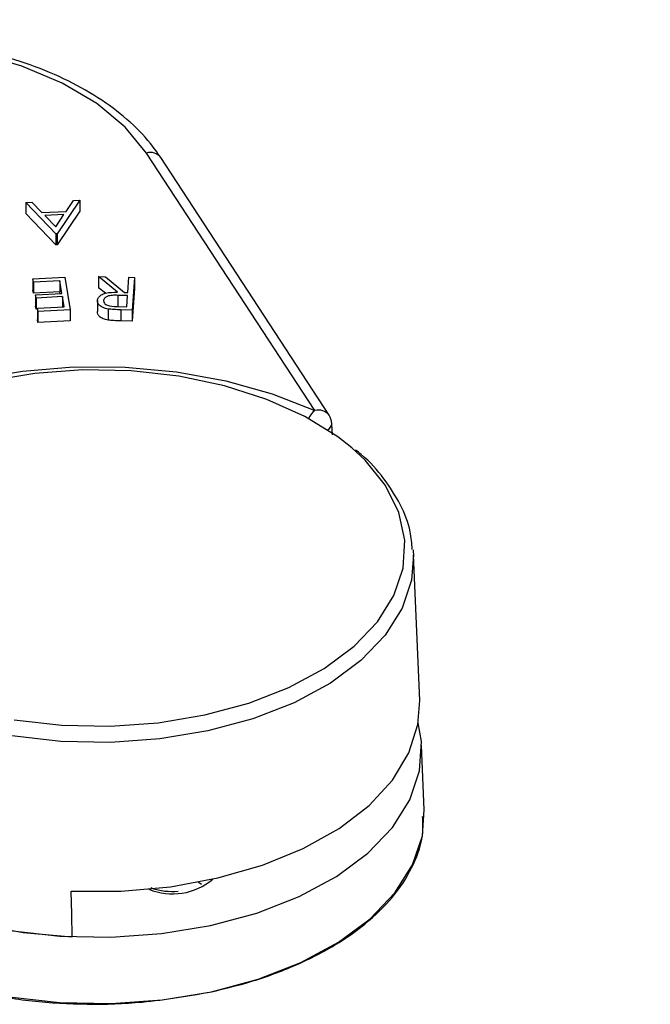
# Model space of a CAD drawing. Extents: x -6 to 131, y -12 to 119.
# Drawn here: x 15 to 16, y 105 to 107 of the extents above; entities that cross this region are included whole.
import ezdxf

# ---------------------------------------------------------------- set-up
doc = ezdxf.new("R2010")
doc.units = 0
doc.header["$LTSCALE"] = 4
doc.layers.add('R-SWTS-DET1', color=1, linetype='CONTINUOUS')

msp = doc.modelspace()

# ---------------------------------------------------------------- linework, layer by layer
at = {"layer": 'R-SWTS-DET1'}
for p, q in [((15.0477, 106.3394), (14.7397, 106.8104)), ((15.0737, 106.331), (14.7656, 106.8021)), ((14.5185, 106.7203), (14.5296, 106.7208)), ((14.5738, 106.6629), (14.5185, 106.7203)), ((14.5185, 106.7203), (14.5185, 106.6999)), ((14.5296, 106.7208), (14.5481, 106.7019)), ((14.6176, 106.7244), (14.5763, 106.663)), ((14.5925, 106.7037), (14.6061, 106.7239)), ((14.6061, 106.7239), (14.6176, 106.7244)), ((14.6176, 106.7244), (14.6176, 106.704)), ((14.5738, 106.6425), (14.5185, 106.6999)), ((14.5481, 106.7019), (14.5925, 106.7037)), ((14.5886, 106.6978), (14.5534, 106.6964)), ((14.5534, 106.6964), (14.5735, 106.6756)), ((14.5735, 106.6756), (14.5886, 106.6978)), ((14.6176, 106.704), (14.5763, 106.6426)), ((14.5744, 106.6768), (14.5724, 106.6767)), ((14.5763, 106.663), (14.5738, 106.6629)), ((14.5738, 106.6629), (14.5738, 106.6425)), ((14.5763, 106.663), (14.5763, 106.6426)), ((14.5763, 106.6426), (14.5738, 106.6425)), ((14.5317, 106.5803), (14.5903, 106.5835)), ((14.5327, 106.5744), (14.5317, 106.5803)), ((14.5317, 106.5803), (14.5317, 106.5599)), ((14.581, 106.577), (14.5327, 106.5744)), ((14.5327, 106.5744), (14.5327, 106.554)), ((14.5848, 106.5537), (14.581, 106.577)), ((14.581, 106.577), (14.581, 106.5566)), ((14.5903, 106.5835), (14.6, 106.524)), ((14.6868, 106.5559), (14.6518, 106.5846)), ((14.6518, 106.5846), (14.6646, 106.5843)), ((14.6518, 106.5846), (14.6518, 106.5642)), ((14.6646, 106.5843), (14.6995, 106.5556)), ((14.7054, 106.5555), (14.7075, 106.5832)), ((14.7075, 106.5832), (14.7178, 106.5829)), ((14.7178, 106.5829), (14.7133, 106.5233)), ((14.7178, 106.5829), (14.7178, 106.5625)), ((14.5327, 106.554), (14.5317, 106.5599)), ((14.581, 106.5566), (14.5327, 106.554)), ((14.5365, 106.5511), (14.5848, 106.5537)), ((14.5374, 106.5453), (14.5365, 106.5511)), ((14.5365, 106.5511), (14.5365, 106.5307)), ((14.5815, 106.5535), (14.581, 106.5566)), ((14.6643, 106.554), (14.6518, 106.5642)), ((14.6995, 106.5556), (14.7054, 106.5555)), ((14.7178, 106.5625), (14.7133, 106.5029)), ((14.5857, 106.5479), (14.5374, 106.5453)), ((14.5374, 106.5453), (14.5374, 106.5249)), ((14.5888, 106.5293), (14.5857, 106.5479)), ((14.5857, 106.5479), (14.5857, 106.5291)), ((14.6499, 106.5408), (14.6499, 106.5204)), ((14.705, 106.5497), (14.6872, 106.5502)), ((14.6872, 106.5502), (14.6872, 106.5298)), ((14.7034, 106.5294), (14.705, 106.5497)), ((14.5374, 106.5249), (14.5365, 106.5307)), ((14.54, 106.525), (14.5374, 106.5249)), ((14.54, 106.5267), (14.5888, 106.5293)), ((14.541, 106.5208), (14.54, 106.5267)), ((14.54, 106.5267), (14.54, 106.5063)), ((14.6, 106.524), (14.541, 106.5208)), ((14.541, 106.5208), (14.541, 106.5004)), ((14.6, 106.524), (14.6, 106.5036)), ((14.6695, 106.5252), (14.6695, 106.5048)), ((14.6853, 106.5299), (14.7034, 106.5294)), ((14.7133, 106.5233), (14.6927, 106.5238)), ((14.6927, 106.5238), (14.6927, 106.5034)), ((14.7133, 106.5233), (14.7133, 106.5029)), ((14.541, 106.5004), (14.54, 106.5063)), ((14.6, 106.5036), (14.541, 106.5004)), ((14.7133, 106.5029), (14.6927, 106.5034)), ((15.0787, 106.3153), (15.0787, 106.316)), ((15.08, 106.2952), (15.0787, 106.3153)), ((15.2394, 105.8094), (15.228, 106.0754)), ((15.2479, 105.6095), (15.2429, 105.7278))]:
    msp.add_line(p, q, dxfattribs=at)
at = {"layer": 'R-SWTS-DET1', "flags": 128}
for points in [[(14.7397, 106.8104), (14.7006, 106.8579), (14.6486, 106.901), (14.585, 106.9385), (14.5115, 106.9695), (14.4302, 106.9931), (14.3433, 107.0086), (14.2532, 107.0157), (14.1623, 107.0141), (14.073, 107.0039), (13.9879, 106.9854), (13.9092, 106.959), (13.8392, 106.9255), (13.7796, 106.8858), (13.7322, 106.841), (13.6981, 106.7923), (13.6785, 106.741), (13.6737, 106.6885), (13.684, 106.6363), (13.709, 106.5858)], [(14.017, 106.1148), (14.0404, 106.1677), (14.077, 106.218), (14.126, 106.2647), (14.1865, 106.3067), (14.2569, 106.3432), (14.3359, 106.3732), (14.4217, 106.3962), (14.5125, 106.4117), (14.6062, 106.4193), (14.7008, 106.4188), (14.7942, 106.4103), (14.8845, 106.394), (14.9696, 106.3702), (15.0477, 106.3394)], [(15.1152, 106.2713), (15.0899, 106.2912), (15.0294, 106.3286), (14.9595, 106.36), (14.882, 106.3848), (14.7987, 106.4023), (14.7117, 106.412), (14.6231, 106.4138), (14.5352, 106.4075), (14.45, 106.3934)], [(14.4975, 105.7738), (14.5845, 105.7641), (14.6731, 105.7623), (14.761, 105.7686), (14.8462, 105.7827), (14.9265, 105.8044), (15, 105.833), (15.0647, 105.8679), (15.1193, 105.9083), (15.1622, 105.953), (15.1924, 106.0011), (15.2093, 106.0513), (15.2123, 106.1025), (15.2015, 106.1532), (15.177, 106.2024), (15.1395, 106.2488), (15.1152, 106.2713)], [(15.2274, 106.0846), (15.2276, 106.0819), (15.228, 106.0754)], [(15.228, 106.0754), (15.2245, 106.0294), (15.2072, 105.9778), (15.1761, 105.9284), (15.132, 105.8824), (15.076, 105.841), (15.0095, 105.8052), (14.9341, 105.7757), (14.8516, 105.7535), (14.7641, 105.739), (14.6738, 105.7326), (14.5828, 105.7344), (14.4934, 105.7444), (14.4079, 105.7623), (14.3283, 105.7877), (14.2565, 105.8201), (14.1944, 105.8585), (14.1434, 105.902), (14.1049, 105.9496), (14.0798, 106.0001), (14.0686, 106.0523), (14.0684, 106.0791)], [(14.602, 105.4606), (14.6933, 105.4605), (14.7834, 105.4686), (14.8703, 105.4846), (14.952, 105.5081), (15.0264, 105.5385), (15.0918, 105.5752), (15.1467, 105.6173), (15.1897, 105.6638), (15.2198, 105.7135), (15.2363, 105.7653), (15.2394, 105.8094)], [(14.091, 105.5989), (14.1305, 105.55), (14.1827, 105.5054), (14.2464, 105.466), (14.32, 105.4328), (14.4017, 105.4067), (14.4895, 105.3883), (14.5811, 105.3781), (14.6744, 105.3762), (14.7671, 105.3828), (14.8568, 105.3977), (14.9414, 105.4205), (15.0188, 105.4507), (15.087, 105.4875), (15.1444, 105.5299), (15.1896, 105.5771), (15.2215, 105.6278), (15.2393, 105.6807), (15.2425, 105.7345), (15.2369, 105.7686)], [(14.0534, 105.7278), (14.0575, 105.6781), (14.0752, 105.6267), (14.1063, 105.5775), (14.15, 105.5315), (14.2054, 105.4899), (14.271, 105.4537), (14.3455, 105.4236), (14.4269, 105.4005), (14.5136, 105.3848), (14.6034, 105.3769)], [(14.0862, 105.4794), (14.1261, 105.4302), (14.1788, 105.3851), (14.243, 105.3454), (14.3173, 105.312), (14.3996, 105.2857), (14.4881, 105.2671), (14.5806, 105.2568), (14.6747, 105.2549), (14.7681, 105.2616), (14.8586, 105.2766), (14.9439, 105.2996), (15.0219, 105.33), (15.0907, 105.3671), (15.1486, 105.4099), (15.1942, 105.4575), (15.2264, 105.5086), (15.2443, 105.5619), (15.2479, 105.6095)], [(14.8586, 105.2766), (14.9439, 105.2996), (15.0219, 105.33), (15.0907, 105.3671), (15.1486, 105.4099), (15.1942, 105.4575), (15.2264, 105.5086), (15.2443, 105.5619), (15.2479, 105.6095)], [(14.0862, 105.4794), (14.1261, 105.4302), (14.1788, 105.3851), (14.243, 105.3454), (14.3173, 105.312), (14.3996, 105.2857), (14.4881, 105.2671), (14.5806, 105.2568), (14.6747, 105.2549), (14.7681, 105.2616), (14.8586, 105.2766)], [(14.8404, 105.4725), (14.8359, 105.4756), (14.8339, 105.4768)], [(14.6034, 105.3769), (14.6027, 105.4182), (14.602, 105.4606)]]:
    msp.add_lwpolyline(points, dxfattribs=at)
at = {"layer": 'R-SWTS-DET1'}
for centre, radius, start, end in [((14.7466, 106.7875), 0.024, 37.505, 106.8273), ((15.0759, 106.3033), 0.0458, 128.0328, 151.4355), ((15.0547, 106.3164), 0.024, 37.5053, 106.8263), ((15.0477, 106.314), 0.031, 3.6324, 33.1798), ((15.0633, 106.3175), 0.0155, 300.0446, 351.8992), ((14.7872, 105.5703), 0.1148, 247.7885, 310.054)]:
    msp.add_arc(centre, radius, start, end, dxfattribs=at)
for points, knots in [([(17.2721, 108.4187), (17.2328, 108.4243), (17.0646, 108.448), (16.7674, 108.4793), (16.3812, 108.512), (15.9967, 108.533), (15.6141, 108.5432), (15.2333, 108.5424), (14.8545, 108.5306), (14.4778, 108.5077), (14.1036, 108.4738), (13.7328, 108.4291), (13.3661, 108.3735), (13.0037, 108.3072), (12.6457, 108.2303), (12.2921, 108.1427), (11.9429, 108.0446), (11.5983, 107.9359), (11.2581, 107.8166), (10.9226, 107.6869), (10.5918, 107.5467), (10.2665, 107.3963), (9.9468, 107.2359), (9.6334, 107.066), (9.3271, 106.8861), (9.0763, 106.7299), (8.9307, 106.6303), (8.882, 106.597)], [0, 0, 0, 0, 0.0130581, 0.0559913, 0.0987063, 0.1412355, 0.1836114, 0.2258676, 0.268038, 0.3101574, 0.352261, 0.3942217, 0.4360096, 0.4776565, 0.5192044, 0.5606955, 0.6021721, 0.6436722, 0.685228, 0.7268818, 0.7686755, 0.8106167, 0.8525213, 0.8946097, 0.936686, 0.9787921, 1, 1, 1, 1]), ([(17.3732, 108.2584), (17.1924, 108.28), (16.8307, 108.3234), (16.2875, 108.3612), (15.7416, 108.3787), (15.1941, 108.3727), (14.6462, 108.3432), (14.0829, 108.2879), (13.5062, 108.2033), (12.9188, 108.0865), (12.337, 107.9393), (11.763, 107.7609), (11.1988, 107.5516), (10.7055, 107.3372), (10.2788, 107.1275), (9.9136, 106.9298), (9.5572, 106.7198), (9.3283, 106.5692), (9.2138, 106.4939)], [0, 0, 0, 0, 0.061489, 0.123012, 0.1845, 0.247258, 0.310053, 0.37281, 0.442549, 0.512341, 0.58208, 0.653788, 0.725554, 0.797264, 0.847797, 0.89833, 0.949165, 1, 1, 1, 1]), ([(14.7656, 106.8021), (14.7596, 106.8107), (14.7424, 106.8353), (14.7053, 106.8728), (14.6519, 106.9126), (14.5892, 106.9473), (14.5186, 106.976), (14.4417, 106.9983), (14.3603, 107.0136), (14.2761, 107.0217), (14.1907, 107.0225), (14.1061, 107.0159), (14.024, 107.0021), (13.9461, 106.9813), (13.8739, 106.9539), (13.809, 106.9203), (13.7529, 106.881), (13.7068, 106.8366), (13.6724, 106.7882), (13.6498, 106.7384), (13.6456, 106.7045), (13.6435, 106.6885)], [0, 0, 0, 0, 0.029084, 0.082578, 0.136534, 0.190864, 0.24527, 0.299617, 0.353889, 0.408102, 0.46229, 0.516487, 0.570721, 0.62503, 0.679452, 0.734015, 0.788721, 0.843473, 0.897968, 0.951765, 1, 1, 1, 1]), ([(14.6499, 106.5408), (14.6503, 106.5427), (14.6511, 106.5463), (14.6564, 106.5512), (14.668, 106.5559), (14.6791, 106.5559), (14.6868, 106.5559)], [0, 0, 0, 0, 0.187218, 0.37413, 0.561047, 1, 1, 1, 1]), ([(14.6695, 106.5252), (14.6663, 106.5259), (14.66, 106.5273), (14.6535, 106.5315), (14.6501, 106.5362), (14.65, 106.5393), (14.6499, 106.5408)], [0, 0, 0, 0, 0.279845, 0.559546, 0.779614, 1, 1, 1, 1]), ([(14.6872, 106.5502), (14.6839, 106.5503), (14.6773, 106.5504), (14.668, 106.549), (14.662, 106.5451), (14.6611, 106.542), (14.6607, 106.5405)], [0, 0, 0, 0, 0.281632, 0.560528, 0.780073, 1, 1, 1, 1]), ([(14.6607, 106.5405), (14.661, 106.5388), (14.6614, 106.5363), (14.6648, 106.5335), (14.6715, 106.5302), (14.6792, 106.53), (14.6853, 106.5299)], [0, 0, 0, 0, 0.249418, 0.375236, 0.50098, 1, 1, 1, 1]), ([(14.6695, 106.5048), (14.6663, 106.5055), (14.66, 106.5069), (14.6535, 106.5111), (14.6501, 106.5158), (14.65, 106.5189), (14.6499, 106.5204)], [0, 0, 0, 0, 0.279845, 0.559546, 0.779614, 1, 1, 1, 1]), ([(14.6927, 106.5238), (14.6884, 106.5239), (14.6806, 106.5241), (14.6729, 106.5249), (14.6695, 106.5252)], [0, 0, 0, 0, 0.560219, 1, 1, 1, 1]), ([(14.6927, 106.5034), (14.6884, 106.5035), (14.6806, 106.5037), (14.6729, 106.5045), (14.6695, 106.5048)], [0, 0, 0, 0, 0.560219, 1, 1, 1, 1]), ([(15.2259, 106.0856), (15.225, 106.0964), (15.2227, 106.1243), (15.2053, 106.1682), (15.1749, 106.2154), (15.1464, 106.2487), (15.1256, 106.2645), (15.1221, 106.2672)], [0, 0, 0, 0, 0.161915, 0.419885, 0.680523, 0.945733, 1, 1, 1, 1]), ([(14.8586, 105.2766), (14.8803, 105.2817), (14.933, 105.2943), (15.0098, 105.3223), (15.0854, 105.3604), (15.1482, 105.4053), (15.1975, 105.4554), (15.2301, 105.5096), (15.2466, 105.5574), (15.2453, 105.5867), (15.2448, 105.5968)], [0, 0, 0, 0, 0.096719, 0.234992, 0.373266, 0.511615, 0.649965, 0.788569, 0.927176, 1, 1, 1, 1]), ([(14.0874, 105.4738), (14.1008, 105.4559), (14.1277, 105.4202), (14.1869, 105.3727), (14.2583, 105.3317), (14.3409, 105.2984), (14.4323, 105.2738), (14.5298, 105.2582), (14.6306, 105.2525), (14.7423, 105.2559), (14.8166, 105.2691), (14.8586, 105.2766)], [0, 0, 0, 0, 0.107669, 0.215339, 0.323017, 0.430693, 0.538275, 0.645857, 0.753237, 0.860615, 1, 1, 1, 1]), ([(14.7974, 105.4596), (14.7894, 105.4595), (14.7731, 105.4593), (14.7553, 105.4629), (14.7489, 105.4664), (14.748, 105.4669)], [0, 0, 0, 0, 0.458193, 0.924669, 1, 1, 1, 1])]:
    msp.add_open_spline(points, degree=3, knots=knots, dxfattribs=at)

doc.saveas('drawing.dxf')
